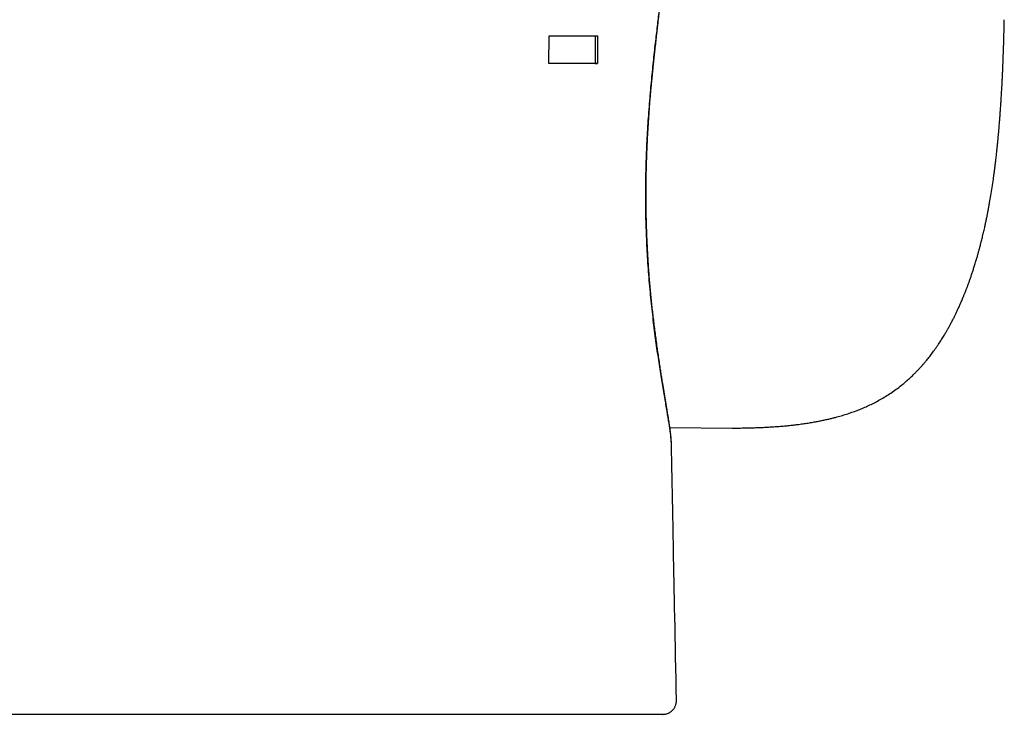
# Model space of a CAD drawing. Units: millimetres. Extents: x 8 to 603, y 12 to 595.
# Drawn here: x 316 to 352, y 430 to 456 of the extents above; entities that cross this region are included whole.
import ezdxf

# ---------------------------------------------------------------- set-up
doc = ezdxf.new("R2010")
doc.units = ezdxf.units.MM

msp = doc.modelspace()

# ---------------------------------------------------------------- linework, layer by layer
at = {"color": 7, "linetype": 'Continuous', "lineweight": 30}
for p, q in [((335.32, 454.094), (335.328, 455.094)), ((337.003, 455.094), (337.004, 454.094)), ((337.095, 455.094), (337.096, 454.094)), ((337.004, 454.094), (337.096, 454.094)), ((339.732, 440.792), (342.002, 440.772))]:
    msp.add_line(p, q, dxfattribs=at)
at = {"color": 7, "linetype": 'Continuous', "lineweight": 30, "flags": 128}
msp.add_lwpolyline([(339.973, 430.834), (339.972, 430.855), (339.965, 431.236), (339.957, 431.608), (339.95, 432.013), (339.942, 432.407), (339.934, 432.791), (339.927, 433.163), (339.92, 433.525), (339.913, 433.877), (339.907, 434.218), (339.9, 434.547), (339.894, 434.867), (339.888, 435.175), (339.882, 435.473), (339.877, 435.76), (339.871, 436.036), (339.866, 436.302), (339.861, 436.557), (339.856, 436.801), (339.851, 437.045), (339.847, 437.277), (339.843, 437.498), (339.839, 437.707), (339.835, 437.904), (339.831, 438.089), (339.828, 438.238), (339.825, 438.379), (339.823, 438.51), (339.82, 438.637), (339.818, 438.764), (339.813, 439.018), (339.808, 439.277), (339.802, 439.592), (339.796, 439.914), (339.79, 440.213)], dxfattribs=at)
at = {"color": 7, "linetype": 'Continuous', "lineweight": 30}
for points, knots in [([(339.787, 440.213), (339.786, 440.265), (339.782, 440.384), (339.747, 440.67), (339.69, 441.046), (339.614, 441.497), (339.525, 442.018), (339.427, 442.605), (339.325, 443.253), (339.223, 443.959), (339.127, 444.719), (339.039, 445.529), (338.963, 446.371), (338.905, 447.233), (338.867, 448.104), (338.849, 448.983), (338.853, 449.86), (338.876, 450.729), (338.917, 451.585), (338.974, 452.421), (339.041, 453.223), (339.115, 453.976), (339.19, 454.672), (339.264, 455.309), (339.331, 455.883), (339.386, 456.388), (339.425, 456.819), (339.446, 457.136), (339.442, 457.277), (339.441, 457.328)], [0, 0, 0, 0, 0.028756, 0.066933, 0.105429, 0.143312, 0.180924, 0.218616, 0.256449, 0.294103, 0.331981, 0.370488, 0.40923, 0.447086, 0.484536, 0.522074, 0.559729, 0.597216, 0.63503, 0.673648, 0.712251, 0.750246, 0.788042, 0.826044, 0.863795, 0.901524, 0.939589, 0.978342, 1, 1, 1, 1]), ([(339.788, 440.256), (339.787, 440.258), (339.787, 440.269), (339.786, 440.288), (339.785, 440.312), (339.783, 440.334), (339.782, 440.354), (339.78, 440.376), (339.778, 440.4), (339.775, 440.428), (339.773, 440.458), (339.769, 440.489), (339.766, 440.522), (339.762, 440.556), (339.758, 440.593), (339.753, 440.627), (339.75, 440.657), (339.746, 440.682), (339.743, 440.708), (339.74, 440.733), (339.736, 440.757), (339.734, 440.777), (339.731, 440.794), (339.729, 440.807), (339.728, 440.82), (339.726, 440.835), (339.723, 440.851), (339.72, 440.87), (339.717, 440.89), (339.712, 440.93), (339.703, 440.989), (339.691, 441.068), (339.678, 441.148), (339.665, 441.229), (339.651, 441.315), (339.637, 441.405), (339.622, 441.496), (339.607, 441.587), (339.595, 441.658), (339.587, 441.709), (339.581, 441.741), (339.576, 441.773), (339.571, 441.803), (339.566, 441.831), (339.562, 441.857), (339.559, 441.878), (339.556, 441.894), (339.554, 441.906), (339.553, 441.915), (339.551, 441.927), (339.548, 441.943), (339.544, 441.965), (339.539, 441.995), (339.533, 442.035), (339.524, 442.088), (339.514, 442.149), (339.502, 442.22), (339.489, 442.3), (339.476, 442.384), (339.462, 442.468), (339.449, 442.552), (339.435, 442.639), (339.421, 442.727), (339.407, 442.816), (339.386, 442.951), (339.358, 443.136), (339.322, 443.372), (339.287, 443.614), (339.253, 443.858), (339.219, 444.107), (339.186, 444.353), (339.156, 444.597), (339.127, 444.838), (339.099, 445.081), (339.073, 445.325), (339.047, 445.576), (339.022, 445.835), (338.999, 446.101), (338.977, 446.37), (338.957, 446.64), (338.939, 446.913), (338.922, 447.203), (338.906, 447.511), (338.892, 447.837), (338.881, 448.164), (338.873, 448.474), (338.868, 448.769), (338.865, 449.048), (338.864, 449.329), (338.865, 449.613), (338.869, 449.899), (338.874, 450.181), (338.881, 450.458), (338.891, 450.73), (338.901, 451.002), (338.914, 451.275), (338.928, 451.539), (338.943, 451.794), (338.959, 452.041), (338.976, 452.285), (338.993, 452.523), (339.011, 452.751), (339.029, 452.966), (339.046, 453.153), (339.061, 453.315), (339.074, 453.455), (339.087, 453.587), (339.097, 453.698), (339.106, 453.788), (339.114, 453.861), (339.121, 453.93), (339.128, 453.996), (339.134, 454.059), (339.14, 454.116), (339.145, 454.167), (339.15, 454.209), (339.153, 454.24), (339.156, 454.265), (339.158, 454.289), (339.162, 454.318), (339.165, 454.354), (339.17, 454.399), (339.176, 454.456), (339.184, 454.525), (339.192, 454.602), (339.201, 454.681), (339.21, 454.759), (339.219, 454.837), (339.228, 454.919), (339.24, 455.029), (339.255, 455.163), (339.273, 455.315), (339.289, 455.458), (339.304, 455.591), (339.318, 455.714), (339.33, 455.829), (339.342, 455.935), (339.351, 456.02), (339.358, 456.083), (339.362, 456.127), (339.366, 456.166), (339.37, 456.2), (339.373, 456.228), (339.375, 456.248), (339.376, 456.263), (339.377, 456.274), (339.379, 456.286), (339.38, 456.302), (339.382, 456.321), (339.384, 456.344), (339.387, 456.371), (339.392, 456.421), (339.398, 456.49), (339.406, 456.574), (339.412, 456.651), (339.418, 456.722), (339.423, 456.794), (339.428, 456.866), (339.433, 456.941), (339.437, 457.012), (339.439, 457.064), (339.44, 457.095), (339.441, 457.103), (339.441, 457.106)], [0, 0, 0, 0, 0.000931, 0.005026, 0.008778, 0.012108, 0.015001, 0.017499, 0.021035, 0.024884, 0.028926, 0.033041, 0.037228, 0.041489, 0.046004, 0.050921, 0.053657, 0.056503, 0.05946, 0.062484, 0.065158, 0.067377, 0.069071, 0.070376, 0.07172, 0.07326, 0.074995, 0.076925, 0.079049, 0.081367, 0.089009, 0.096872, 0.104081, 0.111466, 0.119028, 0.126655, 0.134462, 0.141773, 0.148589, 0.151131, 0.153598, 0.155988, 0.158302, 0.160465, 0.162281, 0.163991, 0.165187, 0.165879, 0.166492, 0.167269, 0.168536, 0.170085, 0.171915, 0.175061, 0.178796, 0.18312, 0.188034, 0.193536, 0.199628, 0.204828, 0.210374, 0.21599, 0.221586, 0.227162, 0.232717, 0.246767, 0.260685, 0.274471, 0.288123, 0.301639, 0.315019, 0.327508, 0.339873, 0.352114, 0.36423, 0.376264, 0.388988, 0.401673, 0.414319, 0.426931, 0.439513, 0.452065, 0.466825, 0.481552, 0.496248, 0.510919, 0.523348, 0.5358, 0.548382, 0.561104, 0.573958, 0.586921, 0.599245, 0.611671, 0.624201, 0.63684, 0.649591, 0.661282, 0.673071, 0.684962, 0.696768, 0.708093, 0.718927, 0.729261, 0.736872, 0.74418, 0.751186, 0.75789, 0.76195, 0.76589, 0.76971, 0.773402, 0.776782, 0.780149, 0.783021, 0.785399, 0.78726, 0.788282, 0.789624, 0.791312, 0.793347, 0.795728, 0.799191, 0.803196, 0.807742, 0.81283, 0.817207, 0.821919, 0.826966, 0.83219, 0.842491, 0.852377, 0.861849, 0.870906, 0.879549, 0.887783, 0.895608, 0.903022, 0.906793, 0.910249, 0.913304, 0.915959, 0.918212, 0.920063, 0.920965, 0.921739, 0.92269, 0.923959, 0.925546, 0.927451, 0.929675, 0.932217, 0.939987, 0.947369, 0.954351, 0.960952, 0.967274, 0.974804, 0.982281, 0.989862, 0.997161, 0.998983, 1, 1, 1, 1]), ([(342.002, 440.778), (342.083, 440.778), (342.244, 440.778), (342.479, 440.782), (342.705, 440.787), (342.922, 440.794), (343.13, 440.802), (343.329, 440.813), (343.526, 440.825), (343.721, 440.839), (343.913, 440.855), (344.095, 440.873), (344.27, 440.892), (344.45, 440.914), (344.634, 440.94), (344.822, 440.968), (344.998, 440.998), (345.162, 441.029), (345.316, 441.059), (345.459, 441.091), (345.591, 441.122), (345.714, 441.152), (345.828, 441.182), (345.932, 441.211), (346.032, 441.24), (346.163, 441.28), (346.328, 441.334), (346.52, 441.403), (346.709, 441.478), (346.893, 441.556), (347.079, 441.643), (347.269, 441.739), (347.461, 441.845), (347.654, 441.961), (347.848, 442.089), (348.041, 442.227), (348.191, 442.345), (348.301, 442.437), (348.371, 442.497), (348.441, 442.559), (348.511, 442.623), (348.579, 442.687), (348.647, 442.753), (348.711, 442.818), (348.772, 442.88), (348.824, 442.936), (348.87, 442.985), (348.908, 443.028), (348.94, 443.063), (348.962, 443.089), (348.98, 443.11), (348.998, 443.13), (349.02, 443.156), (349.05, 443.191), (349.087, 443.236), (349.133, 443.292), (349.186, 443.358), (349.243, 443.431), (349.3, 443.507), (349.38, 443.615), (349.478, 443.753), (349.59, 443.922), (349.676, 444.056), (349.737, 444.156), (349.774, 444.219), (349.808, 444.275), (349.837, 444.325), (349.861, 444.369), (349.882, 444.405), (349.899, 444.436), (349.916, 444.467), (349.936, 444.503), (349.96, 444.547), (349.988, 444.599), (350.02, 444.659), (350.058, 444.733), (350.103, 444.822), (350.154, 444.924), (350.206, 445.033), (350.259, 445.147), (350.313, 445.267), (350.359, 445.372), (350.397, 445.461), (350.426, 445.53), (350.452, 445.593), (350.474, 445.648), (350.493, 445.693), (350.507, 445.731), (350.521, 445.765), (350.535, 445.801), (350.558, 445.861), (350.59, 445.945), (350.63, 446.054), (350.671, 446.167), (350.712, 446.285), (350.754, 446.409), (350.797, 446.538), (350.833, 446.653), (350.864, 446.751), (350.888, 446.831), (350.911, 446.909), (350.933, 446.98), (350.951, 447.043), (350.966, 447.096), (350.978, 447.14), (350.988, 447.177), (350.998, 447.213), (351.01, 447.255), (351.023, 447.304), (351.038, 447.357), (351.061, 447.448), (351.094, 447.575), (351.136, 447.742), (351.178, 447.919), (351.21, 448.062), (351.234, 448.168), (351.248, 448.234), (351.263, 448.302), (351.277, 448.37), (351.291, 448.437), (351.304, 448.499), (351.314, 448.552), (351.323, 448.596), (351.33, 448.63), (351.335, 448.657), (351.339, 448.678), (351.343, 448.699), (351.348, 448.726), (351.355, 448.765), (351.365, 448.816), (351.376, 448.876), (351.388, 448.941), (351.412, 449.072), (351.447, 449.28), (351.493, 449.565), (351.525, 449.787), (351.546, 449.933), (351.555, 450.001), (351.564, 450.067), (351.572, 450.127), (351.579, 450.177), (351.584, 450.218), (351.588, 450.247), (351.591, 450.27), (351.594, 450.293), (351.598, 450.324), (351.603, 450.362), (351.608, 450.409), (351.615, 450.463), (351.622, 450.522), (351.634, 450.623), (351.65, 450.762), (351.668, 450.929), (351.684, 451.082), (351.698, 451.219), (351.71, 451.349), (351.722, 451.477), (351.733, 451.602), (351.744, 451.724), (351.753, 451.834), (351.761, 451.934), (351.769, 452.022), (351.774, 452.097), (351.779, 452.159), (351.783, 452.213), (351.787, 452.267), (351.791, 452.327), (351.796, 452.396), (351.802, 452.473), (351.807, 452.55), (351.812, 452.624), (351.817, 452.696), (351.822, 452.776), (351.827, 452.864), (351.833, 452.96), (351.839, 453.065), (351.845, 453.178), (351.851, 453.277), (351.855, 453.355), (351.858, 453.408), (351.86, 453.45), (351.861, 453.482), (351.863, 453.505), (351.864, 453.526), (351.865, 453.549), (351.866, 453.583), (351.869, 453.63), (351.872, 453.693), (351.875, 453.765), (351.885, 453.999), (351.895, 454.247), (351.904, 454.506), (351.908, 454.617), (351.911, 454.724), (351.915, 454.827), (351.917, 454.924), (351.92, 455.006), (351.922, 455.071), (351.923, 455.121), (351.924, 455.169), (351.925, 455.222), (351.927, 455.286), (351.929, 455.363), (351.932, 455.496), (351.934, 455.606), (351.936, 455.685), (351.936, 455.687)], [0, 0, 0, 0, 0.011748, 0.023024, 0.033847, 0.044234, 0.0542, 0.063762, 0.072934, 0.082589, 0.091808, 0.100607, 0.109002, 0.117009, 0.126682, 0.135773, 0.144309, 0.152313, 0.159805, 0.166807, 0.173334, 0.17939, 0.185004, 0.190187, 0.195043, 0.199942, 0.209805, 0.21998, 0.229327, 0.238922, 0.248771, 0.258882, 0.269447, 0.280264, 0.291351, 0.302736, 0.314453, 0.31884, 0.323278, 0.327771, 0.33232, 0.336907, 0.341243, 0.345903, 0.350071, 0.353741, 0.356907, 0.359755, 0.362005, 0.363738, 0.364657, 0.365918, 0.367566, 0.369602, 0.372538, 0.376035, 0.3801, 0.38468, 0.389298, 0.393851, 0.403954, 0.413704, 0.423089, 0.426949, 0.430472, 0.433628, 0.436412, 0.43882, 0.440828, 0.442381, 0.443952, 0.445927, 0.448326, 0.451156, 0.454419, 0.458123, 0.463265, 0.468768, 0.474542, 0.480595, 0.486933, 0.493562, 0.497182, 0.500874, 0.504249, 0.50711, 0.509452, 0.511242, 0.512911, 0.514767, 0.516811, 0.522149, 0.527754, 0.53355, 0.539542, 0.545794, 0.552339, 0.559184, 0.56315, 0.567213, 0.571255, 0.574867, 0.57801, 0.580677, 0.582865, 0.584472, 0.586219, 0.588314, 0.59076, 0.593515, 0.596357, 0.604235, 0.612507, 0.621232, 0.630489, 0.633679, 0.63693, 0.640242, 0.643615, 0.647024, 0.650114, 0.652774, 0.654832, 0.656524, 0.657848, 0.658801, 0.659648, 0.66086, 0.662813, 0.665311, 0.668357, 0.671623, 0.674883, 0.687634, 0.702038, 0.716682, 0.720013, 0.72336, 0.726689, 0.729635, 0.732092, 0.734057, 0.735529, 0.736299, 0.737409, 0.738907, 0.740793, 0.74307, 0.745738, 0.748695, 0.751627, 0.760528, 0.768945, 0.776044, 0.782743, 0.789038, 0.794923, 0.801389, 0.807286, 0.812652, 0.817485, 0.821782, 0.82554, 0.828373, 0.830809, 0.833353, 0.836263, 0.839597, 0.84337, 0.847583, 0.850736, 0.854206, 0.858079, 0.862357, 0.867039, 0.872127, 0.877619, 0.883507, 0.886568, 0.889122, 0.89117, 0.892713, 0.893749, 0.894626, 0.895726, 0.897049, 0.899579, 0.902659, 0.906268, 0.910022, 0.936852, 0.942471, 0.947885, 0.953092, 0.958093, 0.962887, 0.967349, 0.97003, 0.972447, 0.974614, 0.977099, 0.98021, 0.983945, 0.988301, 0.999741, 1, 1, 1, 1]), ([(335.328, 455.094), (335.545, 455.094), (335.978, 455.094), (336.568, 455.094), (336.919, 455.094), (337.095, 455.094)], [0, 0, 0, 0, 0.33418, 0.667304, 1, 1, 1, 1]), ([(337.096, 454.094), (336.919, 454.094), (336.566, 454.094), (335.973, 454.094), (335.538, 454.094), (335.32, 454.094)], [0, 0, 0, 0, 0.332719, 0.665842, 1, 1, 1, 1]), ([(337.004, 454.094), (336.93, 454.094), (336.782, 454.094), (336.547, 454.094), (336.304, 454.094), (336.051, 454.094), (335.788, 454.094), (335.545, 454.094), (335.385, 454.094), (335.32, 454.094)], [0, 0, 0, 0, 0.1491565, 0.2983106, 0.4475143, 0.5968195, 0.7462779, 0.8959413, 1, 1, 1, 1]), ([(339.468, 430.324), (339.471, 430.324), (339.478, 430.324), (339.488, 430.325), (339.498, 430.325), (339.507, 430.326), (339.514, 430.326), (339.52, 430.327), (339.525, 430.327), (339.529, 430.328), (339.533, 430.328), (339.534, 430.328), (339.536, 430.328), (339.538, 430.329), (339.541, 430.329), (339.545, 430.33), (339.551, 430.331), (339.563, 430.333), (339.584, 430.337), (339.626, 430.347), (339.683, 430.369), (339.736, 430.398), (339.777, 430.427), (339.811, 430.456), (339.849, 430.493), (339.882, 430.535), (339.909, 430.579), (339.931, 430.623), (339.949, 430.671), (339.963, 430.723), (339.972, 430.778), (339.972, 430.815), (339.973, 430.834)], [0, 0, 0, 0, 0.062815, 0.137474, 0.20159, 0.255156, 0.298172, 0.323521, 0.342962, 0.356546, 0.361189, 0.364467, 0.365646, 0.366582, 0.370036, 0.372771, 0.377714, 0.386737, 0.403476, 0.435407, 0.497936, 0.560419, 0.592163, 0.63032, 0.676155, 0.729411, 0.768795, 0.810985, 0.855647, 0.902366, 0.950662, 1, 1, 1, 1]), ([(339.468, 430.324), (339.466, 430.324), (339.461, 430.324), (339.432, 430.324), (339.385, 430.324), (339.32, 430.324), (339.238, 430.324), (339.138, 430.324), (339.021, 430.324), (338.885, 430.324), (338.732, 430.324), (338.562, 430.324), (338.374, 430.324), (338.169, 430.324), (337.947, 430.324), (337.709, 430.324), (337.454, 430.324), (337.182, 430.324), (336.894, 430.324), (336.592, 430.324), (336.275, 430.324), (335.943, 430.324), (335.593, 430.324), (335.227, 430.324), (334.844, 430.324), (334.446, 430.324), (334.033, 430.324), (333.606, 430.324), (333.164, 430.324), (332.709, 430.324), (332.24, 430.324), (331.759, 430.324), (331.263, 430.324), (330.754, 430.324), (330.234, 430.324), (329.704, 430.324), (329.163, 430.324), (328.611, 430.324), (328.045, 430.324), (327.466, 430.324), (326.873, 430.324), (326.272, 430.324), (325.661, 430.324), (325.041, 430.324), (324.412, 430.324), (323.775, 430.324), (323.132, 430.324), (322.481, 430.324), (321.822, 430.324), (321.154, 430.324), (320.482, 430.324), (319.807, 430.324), (319.127, 430.324), (318.441, 430.324), (317.746, 430.324), (317.044, 430.324), (316.335, 430.324), (315.623, 430.324), (314.909, 430.324), (314.191, 430.324), (313.471, 430.324), (312.75, 430.324), (312.027, 430.324), (311.305, 430.324), (310.582, 430.324), (309.859, 430.324), (309.139, 430.324), (308.422, 430.324), (307.71, 430.324), (306.997, 430.324), (306.28, 430.324), (305.562, 430.324), (304.843, 430.324), (304.128, 430.324), (303.418, 430.324), (302.711, 430.324), (302.009, 430.324), (301.311, 430.324), (300.619, 430.324), (299.933, 430.324), (299.255, 430.324), (298.583, 430.324), (297.922, 430.324), (297.272, 430.324), (296.633, 430.324), (296, 430.324), (295.371, 430.324), (294.746, 430.324), (294.126, 430.324), (293.517, 430.324), (292.918, 430.324), (292.328, 430.324), (291.749, 430.324), (291.181, 430.324), (290.626, 430.324), (290.084, 430.324), (289.554, 430.324), (289.038, 430.324), (288.536, 430.324), (288.05, 430.324), (287.579, 430.324), (287.122, 430.324), (286.677, 430.324), (286.245, 430.324), (285.825, 430.324), (285.419, 430.324), (285.029, 430.324), (284.652, 430.324), (284.291, 430.324), (283.945, 430.324), (283.614, 430.324), (283.301, 430.324), (283.004, 430.324), (282.723, 430.324), (282.46, 430.324), (282.215, 430.324), (281.988, 430.324), (281.775, 430.324), (281.577, 430.324), (281.395, 430.324), (281.23, 430.324), (281.082, 430.324), (280.952, 430.324), (280.841, 430.324), (280.746, 430.324), (280.698, 430.324), (280.675, 430.324)], [0, 0, 0, 0, 0.0052352, 0.0132171, 0.0212063, 0.0292074, 0.0371713, 0.0452868, 0.0533972, 0.0615074, 0.0696222, 0.0777466, 0.0858853, 0.0940433, 0.1021543, 0.1102585, 0.118361, 0.1264668, 0.1345809, 0.1425631, 0.150563, 0.1585851, 0.1665827, 0.174722, 0.1828454, 0.1909578, 0.1990642, 0.2071695, 0.2152789, 0.2233972, 0.2314694, 0.2395433, 0.247624, 0.2557167, 0.2638263, 0.2718126, 0.279825, 0.2878681, 0.2958805, 0.3040319, 0.3121643, 0.3202828, 0.3283922, 0.3364977, 0.3446042, 0.3527166, 0.3607762, 0.3688401, 0.3769133, 0.385001, 0.393108, 0.4010939, 0.4091079, 0.4171546, 0.4251693, 0.4333251, 0.4414639, 0.4495908, 0.4577104, 0.4658277, 0.4739475, 0.4820746, 0.4901678, 0.4982557, 0.5063432, 0.514435, 0.5225361, 0.530506, 0.538494, 0.5465045, 0.5545247, 0.5626872, 0.5708325, 0.5789656, 0.5870912, 0.5952143, 0.6033397, 0.6114723, 0.6195977, 0.6277078, 0.6358076, 0.6439019, 0.6519958, 0.6599496, 0.6679124, 0.675889, 0.6838868, 0.6920355, 0.7001761, 0.7083136, 0.7164532, 0.7245998, 0.7327585, 0.7409342, 0.7490564, 0.7571725, 0.7652881, 0.7734081, 0.7815379, 0.7895372, 0.7975557, 0.8055986, 0.8135519, 0.8216562, 0.8297568, 0.8378585, 0.8459663, 0.8540851, 0.8622199, 0.8703756, 0.8784999, 0.8866095, 0.8947092, 0.9028038, 0.9108981, 0.9188524, 0.9268158, 0.9347927, 0.9428363, 0.9510252, 0.9591981, 0.9673601, 0.9755162, 0.9836715, 0.9918311, 1, 1, 1, 1])]:
    msp.add_open_spline(points, degree=3, knots=knots, dxfattribs=at)

doc.saveas('drawing.dxf')
